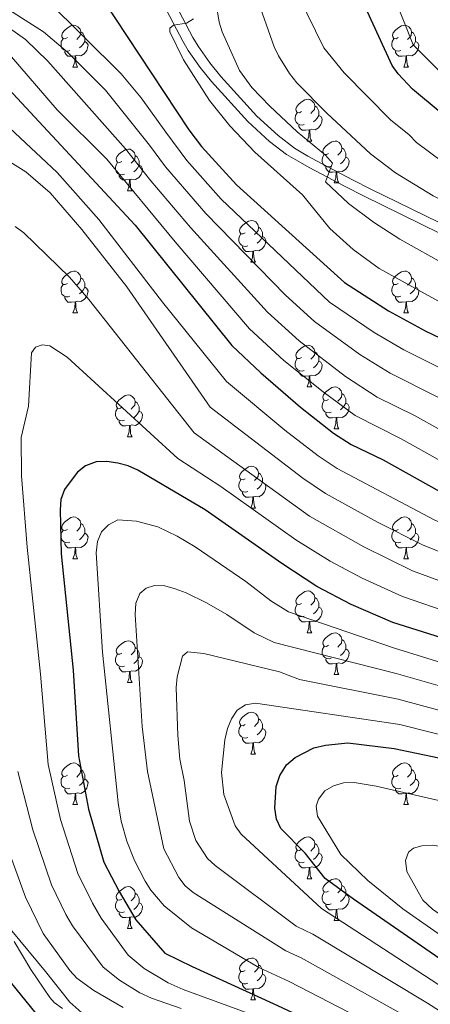
# Model space of a CAD drawing. Units: metres. Extents: x 619508 to 624015, y 4768412 to 4771461.
# Drawn here: x 621280 to 621378, y 4769921 to 4770157 of the extents above; entities that cross this region are included whole.
import ezdxf

# ---------------------------------------------------------------- set-up
doc = ezdxf.new("R2010")
doc.units = ezdxf.units.M
doc.header["$MEASUREMENT"] = 0
doc.linetypes.add('DGN Style 3', pattern=[1147.6976, 819.784, -327.9136])
for name, color, linetype, lineweight in [('Nivel 21', 7, 'Continuous', 0), ('Nivel 36', 7, 'Continuous', 0), ('Nivel 4', 7, 'Continuous', 0), ('Nivel 5', 7, 'Continuous', 0), ('Nivel 61', 7, 'Continuous', 0), ('Nivel 63', 7, 'Continuous', 0)]:
    doc.layers.add(name, color=color, linetype=linetype, lineweight=lineweight)

msp = doc.modelspace()

# ---------------------------------------------------------------- linework, layer by layer
at = {"layer": 'Nivel 21', "color": 250, "linetype": 'DGN Style 3', "lineweight": 0}
for points in [[(621300.78, 4769913.56, 878.82), (621291.81, 4769921.44, 881.39), (621285.98, 4769928.87, 881.76), (621277.92, 4769938.58, 880.39), (621272.43, 4769949.75, 879.86), (621264.92, 4769964.22, 878.45), (621255.77, 4769983.64, 874.94), (621252.29, 4769993.3, 872.27), (621248.45, 4770015.1, 872.31), (621244.07, 4770042.45, 872.5), (621240.95, 4770062.42, 871.59), (621238.39, 4770080.19, 870.95), (621236.74, 4770096.13, 869.36), (621238.39, 4770113.53, 869.64), (621239.49, 4770127.82, 869.6), (621241.32, 4770140.65, 868.66), (621245.52, 4770153.76, 868.07), (621247.54, 4770169.88, 862.26)], [(621316.35, 4770162.45, 843.07), (621321.34, 4770152.91, 843.07), (621322.56, 4770150.81, 842.79), (621325.39, 4770146.86, 841.65), (621328.01, 4770143.54, 841.5), (621336.68, 4770134.04, 841.5), (621341.74, 4770129.39, 841.5), (621345.64, 4770126.35, 841.5), (621348.89, 4770124.48, 841.31), (621350.99, 4770123.33, 840.81), (621359.56, 4770118.79, 837.68), (621363.94, 4770116.56, 836.8), (621400.68, 4770098.53, 836.78), (621425.64, 4770087.09, 836.78), (621432.38, 4770084.28, 836.78), (621439.45, 4770081.98, 836.78), (621457.82, 4770077.87, 836.78), (621484.48, 4770074.25, 836.78), (621514.09, 4770071.07, 836.78), (621527.92, 4770068.56, 836.78), (621535.33, 4770066.49, 836.78)]]:
    msp.add_polyline3d(points, dxfattribs=at)
at = {"layer": 'Nivel 21', "color": 250, "linetype": 'Continuous', "lineweight": 0}
msp.add_polyline3d([(621313.44, 4770162.4, 843.07), (621318.87, 4770152.01, 843.07), (621320.15, 4770149.81, 842.79), (621323.05, 4770145.75, 841.65), (621325.74, 4770142.35, 841.5), (621334.5, 4770132.75, 841.5), (621339.67, 4770128, 841.5), (621343.73, 4770124.84, 841.5), (621347.09, 4770122.9, 841.31), (621349.22, 4770121.74, 840.81), (621357.81, 4770117.18, 837.68), (621362.22, 4770114.94, 836.8), (621398.99, 4770096.89, 836.78), (621424, 4770085.43, 836.78), (621430.83, 4770082.59, 836.78), (621438.05, 4770080.23, 836.78), (621456.57, 4770076.09, 836.78), (621483.33, 4770072.45, 836.78), (621512.9, 4770069.28, 836.78), (621526.59, 4770066.8, 836.78), (621533.84, 4770064.77, 836.78), (621542.94, 4770061.25, 836.78)], dxfattribs=at)
at = {"layer": 'Nivel 36', "color": 92, "linetype": 'Continuous', "lineweight": 0}
for p, q in [((621292.54, 4770145.84), (621293.66, 4770145.84)), ((621371.87, 4770145.84), (621372.99, 4770145.84)), ((621348.68, 4770128.08), (621349.8, 4770128.08)), ((621355.15, 4770118.04), (621356.28, 4770118.04)), ((621305.6, 4770116.14), (621306.72, 4770116.14)), ((621335.18, 4770098.99), (621336.3, 4770098.99)), ((621292.54, 4770086.85), (621293.66, 4770086.85)), ((621371.87, 4770086.85), (621372.99, 4770086.85)), ((621348.68, 4770069.08), (621349.8, 4770069.08)), ((621355.15, 4770059.05), (621356.28, 4770059.05)), ((621305.6, 4770057.14), (621306.72, 4770057.14)), ((621335.18, 4770040), (621336.3, 4770040)), ((621292.54, 4770027.86), (621293.66, 4770027.86)), ((621371.87, 4770027.86), (621372.99, 4770027.86)), ((621348.68, 4770010.09), (621349.8, 4770010.09)), ((621355.15, 4770000.06), (621356.28, 4770000.06)), ((621305.6, 4769998.15), (621306.72, 4769998.15)), ((621335.17, 4769981.01), (621336.3, 4769981.01)), ((621292.54, 4769968.87), (621293.66, 4769968.87)), ((621371.86, 4769968.87), (621372.99, 4769968.87)), ((621348.68, 4769951.1), (621349.8, 4769951.1)), ((621355.15, 4769941.06), (621356.28, 4769941.06)), ((621305.6, 4769939.16), (621306.72, 4769939.16)), ((621335.17, 4769922.02), (621336.3, 4769922.02))]:
    msp.add_line(p, q, dxfattribs=at)
at = {"layer": 'Nivel 36', "color": 92, "linetype": 'Continuous', "lineweight": 0, "flags": 128}
for points in [[(621291.24, 4770152.9), (621290.71, 4770152.64), (621290.18, 4770152.7), (621289.92, 4770153.06), (621289.86, 4770153.49), (621290.02, 4770154.01), (621290.5, 4770154.6), (621291.14, 4770155.14), (621292.04, 4770155.72), (621292.78, 4770155.88), (621293.2, 4770155.82), (621293.74, 4770155.51), (621294.26, 4770154.92), (621294.42, 4770154.28), (621294.32, 4770153.44), (621293.89, 4770152.9), (621293.47, 4770152.48)], [(621370.57, 4770152.9), (621370.04, 4770152.64), (621369.51, 4770152.7), (621369.24, 4770153.06), (621369.19, 4770153.49), (621369.35, 4770154.01), (621369.83, 4770154.6), (621370.46, 4770155.14), (621371.36, 4770155.72), (621372.11, 4770155.88), (621372.53, 4770155.82), (621373.06, 4770155.51), (621373.59, 4770154.92), (621373.75, 4770154.28), (621373.64, 4770153.43), (621373.22, 4770152.9), (621372.8, 4770152.48)], [(621291.82, 4770149.82), (621291.4, 4770149.66), (621290.82, 4770149.72), (621290.34, 4770149.94), (621289.92, 4770150.36), (621289.7, 4770150.94), (621289.7, 4770151.36), (621289.76, 4770151.95), (621290.18, 4770152.64)], [(621294.42, 4770154.28), (621294.9, 4770153.97), (621295.22, 4770153.33), (621295.38, 4770153.01), (621295.38, 4770152.43), (621295.38, 4770152), (621295, 4770151.32), (621294.58, 4770150.84), (621294.1, 4770150.42)], [(621371.15, 4770149.82), (621370.73, 4770149.66), (621370.14, 4770149.72), (621369.67, 4770149.94), (621369.24, 4770150.36), (621369.03, 4770150.94), (621369.03, 4770151.36), (621369.08, 4770151.95), (621369.51, 4770152.64)], [(621373.75, 4770154.28), (621374.23, 4770153.97), (621374.54, 4770153.33), (621374.7, 4770153.01), (621374.7, 4770152.43), (621374.7, 4770152), (621374.33, 4770151.31), (621373.91, 4770150.83), (621373.43, 4770150.41)], [(621295.38, 4770152), (621295.83, 4770151.76), (621296.18, 4770151.14), (621296.06, 4770150.42), (621295.86, 4770149.78), (621295.27, 4770149.04), (621294.48, 4770148.56), (621293.62, 4770148.66), (621293.2, 4770148.53)], [(621374.7, 4770152), (621375.16, 4770151.75), (621375.5, 4770151.14), (621375.39, 4770150.41), (621375.18, 4770149.77), (621374.6, 4770149.03), (621373.8, 4770148.55), (621372.95, 4770148.66), (621372.52, 4770148.53)], [(621293.08, 4770148.53), (621292.2, 4770148.44), (621291.35, 4770148.44), (621290.92, 4770148.88), (621290.6, 4770149.35), (621290.6, 4770149.66)], [(621292.54, 4770145.84), (621292.98, 4770147), (621293.08, 4770148.53), (621293.2, 4770148.53), (621293.23, 4770147.94), (621293.26, 4770147.26), (621293.34, 4770146.64), (621293.45, 4770146.24), (621293.66, 4770145.84)], [(621372.41, 4770148.53), (621371.52, 4770148.44), (621370.68, 4770148.44), (621370.25, 4770148.88), (621369.93, 4770149.35), (621369.93, 4770149.66)], [(621371.87, 4770145.84), (621372.3, 4770147), (621372.41, 4770148.53), (621372.52, 4770148.53), (621372.56, 4770147.94), (621372.59, 4770147.26), (621372.66, 4770146.64), (621372.78, 4770146.24), (621372.99, 4770145.84)], [(621347.38, 4770135.14), (621346.85, 4770134.87), (621346.32, 4770134.93), (621346.05, 4770135.3), (621346, 4770135.72), (621346.16, 4770136.24), (621346.64, 4770136.84), (621347.27, 4770137.37), (621348.17, 4770137.95), (621348.92, 4770138.11), (621349.34, 4770138.06), (621349.87, 4770137.74), (621350.4, 4770137.16), (621350.56, 4770136.52), (621350.45, 4770135.67), (621350.03, 4770135.14), (621349.61, 4770134.71)], [(621350.56, 4770136.52), (621351.04, 4770136.2), (621351.35, 4770135.56), (621351.51, 4770135.24), (621351.51, 4770134.66), (621351.51, 4770134.24), (621351.14, 4770133.55), (621350.72, 4770133.07), (621350.24, 4770132.65)], [(621347.96, 4770132.06), (621347.54, 4770131.9), (621346.95, 4770131.96), (621346.48, 4770132.17), (621346.05, 4770132.59), (621345.84, 4770133.18), (621345.84, 4770133.6), (621345.89, 4770134.18), (621346.32, 4770134.87)], [(621351.51, 4770134.24), (621351.97, 4770133.99), (621352.31, 4770133.37), (621352.2, 4770132.65), (621351.99, 4770132.01), (621351.41, 4770131.27), (621350.61, 4770130.79), (621349.76, 4770130.89), (621349.33, 4770130.76)], [(621349.22, 4770130.76), (621348.33, 4770130.68), (621347.49, 4770130.68), (621347.06, 4770131.11), (621346.74, 4770131.58), (621346.74, 4770131.9)], [(621348.68, 4770128.08), (621349.11, 4770129.24), (621349.22, 4770130.76), (621349.33, 4770130.76), (621349.37, 4770130.18), (621349.4, 4770129.49), (621349.47, 4770128.88), (621349.59, 4770128.48), (621349.8, 4770128.08)], [(621353.85, 4770125.1), (621353.32, 4770124.84), (621352.79, 4770124.89), (621352.53, 4770125.26), (621352.47, 4770125.69), (621352.63, 4770126.21), (621353.11, 4770126.8), (621353.75, 4770127.33), (621354.65, 4770127.92), (621355.39, 4770128.08), (621355.82, 4770128.02), (621356.35, 4770127.71), (621356.88, 4770127.12), (621357.04, 4770126.48), (621356.93, 4770125.63), (621356.5, 4770125.1), (621356.08, 4770124.68)], [(621357.04, 4770126.48), (621357.51, 4770126.17), (621357.83, 4770125.53), (621357.99, 4770125.21), (621357.99, 4770124.63), (621357.99, 4770124.2), (621357.62, 4770123.51), (621357.2, 4770123.03), (621356.72, 4770122.61)], [(621304.3, 4770123.2), (621303.77, 4770122.93), (621303.24, 4770122.99), (621302.97, 4770123.36), (621302.92, 4770123.78), (621303.08, 4770124.3), (621303.56, 4770124.9), (621304.19, 4770125.43), (621305.09, 4770126.01), (621305.84, 4770126.17), (621306.26, 4770126.12), (621306.79, 4770125.8), (621307.32, 4770125.22), (621307.48, 4770124.58), (621307.37, 4770123.73), (621306.95, 4770123.2), (621306.53, 4770122.77)], [(621307.48, 4770124.58), (621307.96, 4770124.26), (621308.27, 4770123.62), (621308.43, 4770123.3), (621308.43, 4770122.72), (621308.43, 4770122.3), (621308.06, 4770121.61), (621307.64, 4770121.13), (621307.16, 4770120.71)], [(621354.44, 4770122.02), (621354.01, 4770121.86), (621353.43, 4770121.92), (621352.95, 4770122.13), (621352.53, 4770122.56), (621352.31, 4770123.14), (621352.31, 4770123.56), (621352.37, 4770124.15), (621352.79, 4770124.84)], [(621357.99, 4770124.2), (621358.44, 4770123.95), (621358.79, 4770123.34), (621358.68, 4770122.61), (621358.47, 4770121.97), (621357.88, 4770121.23), (621357.09, 4770120.75), (621356.24, 4770120.86), (621355.81, 4770120.73)], [(621304.88, 4770120.12), (621304.46, 4770119.96), (621303.87, 4770120.02), (621303.4, 4770120.23), (621302.97, 4770120.65), (621302.76, 4770121.24), (621302.76, 4770121.66), (621302.81, 4770122.24), (621303.24, 4770122.93)], [(621308.43, 4770122.3), (621308.89, 4770122.05), (621309.23, 4770121.43), (621309.12, 4770120.71), (621308.91, 4770120.07), (621308.33, 4770119.33), (621307.53, 4770118.85), (621306.68, 4770118.95), (621306.25, 4770118.82)], [(621355.7, 4770120.73), (621354.81, 4770120.64), (621353.96, 4770120.64), (621353.54, 4770121.07), (621353.22, 4770121.55), (621353.22, 4770121.86)], [(621306.14, 4770118.82), (621305.25, 4770118.74), (621304.41, 4770118.74), (621303.98, 4770119.17), (621303.66, 4770119.64), (621303.66, 4770119.96)], [(621355.15, 4770118.04), (621355.59, 4770119.2), (621355.7, 4770120.73), (621355.81, 4770120.73), (621355.84, 4770120.14), (621355.88, 4770119.46), (621355.95, 4770118.84), (621356.06, 4770118.44), (621356.28, 4770118.04)], [(621305.6, 4770116.14), (621306.03, 4770117.3), (621306.14, 4770118.82), (621306.25, 4770118.82), (621306.29, 4770118.24), (621306.32, 4770117.55), (621306.39, 4770116.94), (621306.51, 4770116.54), (621306.72, 4770116.14)], [(621333.88, 4770106.05), (621333.35, 4770105.79), (621332.82, 4770105.84), (621332.55, 4770106.21), (621332.5, 4770106.64), (621332.66, 4770107.16), (621333.14, 4770107.75), (621333.77, 4770108.28), (621334.67, 4770108.87), (621335.42, 4770109.03), (621335.84, 4770108.97), (621336.37, 4770108.66), (621336.9, 4770108.07), (621337.06, 4770107.43), (621336.95, 4770106.58), (621336.53, 4770106.05), (621336.11, 4770105.63)], [(621337.06, 4770107.43), (621337.54, 4770107.12), (621337.85, 4770106.48), (621338.01, 4770106.16), (621338.01, 4770105.58), (621338.01, 4770105.15), (621337.64, 4770104.46), (621337.22, 4770103.98), (621336.74, 4770103.56)], [(621334.46, 4770102.97), (621334.04, 4770102.81), (621333.45, 4770102.87), (621332.98, 4770103.08), (621332.55, 4770103.51), (621332.34, 4770104.09), (621332.34, 4770104.51), (621332.39, 4770105.1), (621332.82, 4770105.79)], [(621338.01, 4770105.15), (621338.47, 4770104.9), (621338.81, 4770104.29), (621338.7, 4770103.56), (621338.49, 4770102.92), (621337.91, 4770102.18), (621337.11, 4770101.7), (621336.26, 4770101.81), (621335.83, 4770101.68)], [(621335.72, 4770101.68), (621334.83, 4770101.59), (621333.99, 4770101.59), (621333.56, 4770102.02), (621333.24, 4770102.5), (621333.24, 4770102.81)], [(621335.18, 4770098.99), (621335.61, 4770100.15), (621335.72, 4770101.68), (621335.83, 4770101.68), (621335.87, 4770101.09), (621335.9, 4770100.41), (621335.97, 4770099.79), (621336.09, 4770099.39), (621336.3, 4770098.99)], [(621291.24, 4770093.91), (621290.71, 4770093.65), (621290.18, 4770093.7), (621289.92, 4770094.07), (621289.86, 4770094.5), (621290.02, 4770095.02), (621290.5, 4770095.61), (621291.14, 4770096.14), (621292.04, 4770096.73), (621292.78, 4770096.89), (621293.2, 4770096.83), (621293.74, 4770096.52), (621294.26, 4770095.93), (621294.42, 4770095.29), (621294.32, 4770094.44), (621293.89, 4770093.91), (621293.47, 4770093.49)], [(621370.57, 4770093.91), (621370.04, 4770093.65), (621369.51, 4770093.7), (621369.24, 4770094.07), (621369.19, 4770094.5), (621369.35, 4770095.02), (621369.83, 4770095.61), (621370.46, 4770096.14), (621371.36, 4770096.73), (621372.11, 4770096.89), (621372.53, 4770096.83), (621373.06, 4770096.52), (621373.59, 4770095.93), (621373.75, 4770095.29), (621373.64, 4770094.44), (621373.22, 4770093.91), (621372.8, 4770093.49)], [(621291.82, 4770090.83), (621291.4, 4770090.67), (621290.81, 4770090.73), (621290.34, 4770090.94), (621289.91, 4770091.37), (621289.7, 4770091.95), (621289.7, 4770092.37), (621289.75, 4770092.96), (621290.18, 4770093.65)], [(621294.42, 4770095.29), (621294.9, 4770094.98), (621295.22, 4770094.34), (621295.38, 4770094.02), (621295.38, 4770093.44), (621295.38, 4770093.01), (621295, 4770092.32), (621294.58, 4770091.84), (621294.1, 4770091.42)], [(621371.15, 4770090.83), (621370.73, 4770090.67), (621370.14, 4770090.73), (621369.67, 4770090.94), (621369.24, 4770091.37), (621369.03, 4770091.95), (621369.03, 4770092.37), (621369.08, 4770092.96), (621369.51, 4770093.65)], [(621373.75, 4770095.29), (621374.23, 4770094.98), (621374.54, 4770094.34), (621374.7, 4770094.02), (621374.7, 4770093.44), (621374.7, 4770093.01), (621374.33, 4770092.32), (621373.91, 4770091.84), (621373.43, 4770091.42)], [(621295.38, 4770093.01), (621295.83, 4770092.76), (621296.18, 4770092.15), (621296.06, 4770091.42), (621295.85, 4770090.78), (621295.27, 4770090.04), (621294.47, 4770089.56), (621293.62, 4770089.67), (621293.19, 4770089.54)], [(621374.7, 4770093.01), (621375.16, 4770092.76), (621375.5, 4770092.15), (621375.39, 4770091.42), (621375.18, 4770090.78), (621374.6, 4770090.04), (621373.8, 4770089.56), (621372.95, 4770089.67), (621372.52, 4770089.54)], [(621293.08, 4770089.54), (621292.19, 4770089.45), (621291.35, 4770089.45), (621290.92, 4770089.88), (621290.6, 4770090.36), (621290.6, 4770090.67)], [(621292.54, 4770086.85), (621292.97, 4770088.01), (621293.08, 4770089.54), (621293.19, 4770089.54), (621293.23, 4770088.95), (621293.26, 4770088.27), (621293.33, 4770087.65), (621293.45, 4770087.25), (621293.66, 4770086.85)], [(621372.41, 4770089.54), (621371.52, 4770089.45), (621370.68, 4770089.45), (621370.25, 4770089.88), (621369.93, 4770090.36), (621369.93, 4770090.67)], [(621371.87, 4770086.85), (621372.3, 4770088.01), (621372.41, 4770089.54), (621372.52, 4770089.54), (621372.56, 4770088.95), (621372.59, 4770088.27), (621372.66, 4770087.65), (621372.78, 4770087.25), (621372.99, 4770086.85)], [(621347.38, 4770076.14), (621346.85, 4770075.88), (621346.32, 4770075.93), (621346.05, 4770076.3), (621346, 4770076.73), (621346.16, 4770077.25), (621346.64, 4770077.84), (621347.27, 4770078.37), (621348.17, 4770078.96), (621348.92, 4770079.12), (621349.34, 4770079.06), (621349.87, 4770078.75), (621350.4, 4770078.16), (621350.56, 4770077.52), (621350.45, 4770076.67), (621350.03, 4770076.14), (621349.61, 4770075.72)], [(621350.56, 4770077.52), (621351.04, 4770077.21), (621351.35, 4770076.57), (621351.51, 4770076.25), (621351.51, 4770075.67), (621351.51, 4770075.24), (621351.14, 4770074.55), (621350.72, 4770074.07), (621350.24, 4770073.65)], [(621347.96, 4770073.06), (621347.54, 4770072.9), (621346.95, 4770072.96), (621346.48, 4770073.17), (621346.05, 4770073.6), (621345.84, 4770074.18), (621345.84, 4770074.6), (621345.89, 4770075.19), (621346.32, 4770075.88)], [(621351.51, 4770075.24), (621351.97, 4770074.99), (621352.31, 4770074.38), (621352.2, 4770073.65), (621351.99, 4770073.01), (621351.41, 4770072.27), (621350.61, 4770071.79), (621349.76, 4770071.9), (621349.33, 4770071.77)], [(621349.22, 4770071.77), (621348.33, 4770071.68), (621347.49, 4770071.68), (621347.06, 4770072.11), (621346.74, 4770072.59), (621346.74, 4770072.9)], [(621348.68, 4770069.08), (621349.11, 4770070.24), (621349.22, 4770071.77), (621349.33, 4770071.77), (621349.37, 4770071.18), (621349.4, 4770070.5), (621349.47, 4770069.88), (621349.59, 4770069.48), (621349.8, 4770069.08)], [(621353.85, 4770066.11), (621353.32, 4770065.84), (621352.79, 4770065.9), (621352.53, 4770066.27), (621352.47, 4770066.69), (621352.63, 4770067.21), (621353.11, 4770067.81), (621353.75, 4770068.34), (621354.65, 4770068.92), (621355.39, 4770069.08), (621355.82, 4770069.03), (621356.35, 4770068.71), (621356.88, 4770068.13), (621357.04, 4770067.49), (621356.93, 4770066.64), (621356.5, 4770066.11), (621356.08, 4770065.68)], [(621357.04, 4770067.49), (621357.51, 4770067.17), (621357.83, 4770066.53), (621357.99, 4770066.21), (621357.99, 4770065.63), (621357.99, 4770065.21), (621357.62, 4770064.52), (621357.2, 4770064.04), (621356.72, 4770063.62)], [(621304.3, 4770064.2), (621303.77, 4770063.94), (621303.24, 4770063.99), (621302.97, 4770064.36), (621302.92, 4770064.79), (621303.08, 4770065.31), (621303.56, 4770065.9), (621304.19, 4770066.43), (621305.09, 4770067.02), (621305.84, 4770067.18), (621306.26, 4770067.12), (621306.79, 4770066.81), (621307.32, 4770066.22), (621307.48, 4770065.58), (621307.37, 4770064.73), (621306.95, 4770064.2), (621306.53, 4770063.78)], [(621307.48, 4770065.58), (621307.96, 4770065.27), (621308.27, 4770064.63), (621308.43, 4770064.31), (621308.43, 4770063.73), (621308.43, 4770063.3), (621308.06, 4770062.61), (621307.64, 4770062.13), (621307.16, 4770061.71)], [(621354.44, 4770063.03), (621354.01, 4770062.87), (621353.43, 4770062.93), (621352.95, 4770063.14), (621352.53, 4770063.56), (621352.31, 4770064.15), (621352.31, 4770064.57), (621352.37, 4770065.15), (621352.79, 4770065.84)], [(621357.99, 4770065.21), (621358.44, 4770064.96), (621358.79, 4770064.34), (621358.68, 4770063.62), (621358.47, 4770062.98), (621357.88, 4770062.24), (621357.09, 4770061.76), (621356.24, 4770061.86), (621355.81, 4770061.73)], [(621304.88, 4770061.12), (621304.46, 4770060.96), (621303.87, 4770061.02), (621303.4, 4770061.23), (621302.97, 4770061.66), (621302.76, 4770062.24), (621302.76, 4770062.66), (621302.81, 4770063.25), (621303.24, 4770063.94)], [(621308.43, 4770063.3), (621308.89, 4770063.05), (621309.23, 4770062.44), (621309.12, 4770061.71), (621308.91, 4770061.07), (621308.33, 4770060.33), (621307.53, 4770059.85), (621306.68, 4770059.96), (621306.25, 4770059.83)], [(621355.7, 4770061.73), (621354.81, 4770061.65), (621353.96, 4770061.65), (621353.54, 4770062.08), (621353.22, 4770062.55), (621353.22, 4770062.87)], [(621306.14, 4770059.83), (621305.25, 4770059.74), (621304.41, 4770059.74), (621303.98, 4770060.17), (621303.66, 4770060.65), (621303.66, 4770060.96)], [(621355.15, 4770059.05), (621355.59, 4770060.21), (621355.7, 4770061.73), (621355.81, 4770061.73), (621355.84, 4770061.15), (621355.88, 4770060.46), (621355.95, 4770059.85), (621356.06, 4770059.45), (621356.28, 4770059.05)], [(621305.6, 4770057.14), (621306.03, 4770058.3), (621306.14, 4770059.83), (621306.25, 4770059.83), (621306.29, 4770059.24), (621306.32, 4770058.56), (621306.39, 4770057.94), (621306.51, 4770057.54), (621306.72, 4770057.14)], [(621333.88, 4770047.06), (621333.34, 4770046.8), (621332.82, 4770046.85), (621332.55, 4770047.22), (621332.5, 4770047.65), (621332.66, 4770048.17), (621333.14, 4770048.76), (621333.77, 4770049.29), (621334.67, 4770049.88), (621335.42, 4770050.04), (621335.84, 4770049.98), (621336.37, 4770049.67), (621336.9, 4770049.08), (621337.06, 4770048.44), (621336.95, 4770047.59), (621336.52, 4770047.06), (621336.1, 4770046.64)], [(621337.06, 4770048.44), (621337.54, 4770048.13), (621337.85, 4770047.49), (621338.01, 4770047.17), (621338.01, 4770046.59), (621338.01, 4770046.16), (621337.64, 4770045.47), (621337.22, 4770044.99), (621336.74, 4770044.57)], [(621334.46, 4770043.98), (621334.04, 4770043.82), (621333.45, 4770043.88), (621332.98, 4770044.09), (621332.55, 4770044.52), (621332.34, 4770045.1), (621332.34, 4770045.52), (621332.39, 4770046.11), (621332.82, 4770046.8)], [(621338.01, 4770046.16), (621338.46, 4770045.91), (621338.81, 4770045.3), (621338.7, 4770044.57), (621338.49, 4770043.93), (621337.9, 4770043.19), (621337.11, 4770042.71), (621336.26, 4770042.82), (621335.83, 4770042.69)], [(621335.72, 4770042.69), (621334.83, 4770042.6), (621333.98, 4770042.6), (621333.56, 4770043.03), (621333.24, 4770043.51), (621333.24, 4770043.82)], [(621335.18, 4770040), (621335.61, 4770041.16), (621335.72, 4770042.69), (621335.83, 4770042.69), (621335.86, 4770042.1), (621335.9, 4770041.42), (621335.97, 4770040.8), (621336.08, 4770040.4), (621336.3, 4770040)], [(621291.24, 4770034.92), (621290.71, 4770034.66), (621290.18, 4770034.71), (621289.91, 4770035.08), (621289.86, 4770035.51), (621290.02, 4770036.03), (621290.5, 4770036.62), (621291.13, 4770037.15), (621292.03, 4770037.74), (621292.78, 4770037.9), (621293.2, 4770037.84), (621293.73, 4770037.53), (621294.26, 4770036.94), (621294.42, 4770036.3), (621294.31, 4770035.45), (621293.89, 4770034.92), (621293.47, 4770034.5)], [(621370.57, 4770034.92), (621370.04, 4770034.66), (621369.51, 4770034.71), (621369.24, 4770035.08), (621369.19, 4770035.5), (621369.35, 4770036.02), (621369.83, 4770036.62), (621370.46, 4770037.15), (621371.36, 4770037.74), (621372.11, 4770037.9), (621372.53, 4770037.84), (621373.06, 4770037.52), (621373.59, 4770036.94), (621373.75, 4770036.3), (621373.64, 4770035.45), (621373.22, 4770034.92), (621372.8, 4770034.5)], [(621291.82, 4770031.84), (621291.4, 4770031.68), (621290.81, 4770031.74), (621290.34, 4770031.95), (621289.91, 4770032.38), (621289.7, 4770032.96), (621289.7, 4770033.38), (621289.75, 4770033.97), (621290.18, 4770034.66)], [(621294.42, 4770036.3), (621294.9, 4770035.99), (621295.21, 4770035.35), (621295.37, 4770035.03), (621295.37, 4770034.45), (621295.37, 4770034.02), (621295, 4770033.33), (621294.58, 4770032.85), (621294.1, 4770032.43)], [(621371.15, 4770031.84), (621370.73, 4770031.68), (621370.14, 4770031.74), (621369.67, 4770031.95), (621369.24, 4770032.38), (621369.03, 4770032.96), (621369.03, 4770033.38), (621369.08, 4770033.96), (621369.51, 4770034.66)], [(621373.75, 4770036.3), (621374.23, 4770035.98), (621374.54, 4770035.34), (621374.7, 4770035.02), (621374.7, 4770034.44), (621374.7, 4770034.02), (621374.33, 4770033.33), (621373.91, 4770032.85), (621373.43, 4770032.43)], [(621295.37, 4770034.02), (621295.83, 4770033.77), (621296.17, 4770033.16), (621296.06, 4770032.43), (621295.85, 4770031.79), (621295.27, 4770031.05), (621294.47, 4770030.57), (621293.62, 4770030.68), (621293.19, 4770030.55)], [(621374.7, 4770034.02), (621375.16, 4770033.77), (621375.5, 4770033.16), (621375.39, 4770032.43), (621375.18, 4770031.79), (621374.6, 4770031.05), (621373.8, 4770030.57), (621372.95, 4770030.68), (621372.52, 4770030.54)], [(621293.08, 4770030.55), (621292.19, 4770030.46), (621291.35, 4770030.46), (621290.92, 4770030.89), (621290.6, 4770031.37), (621290.6, 4770031.68)], [(621292.54, 4770027.86), (621292.97, 4770029.02), (621293.08, 4770030.55), (621293.19, 4770030.55), (621293.23, 4770029.96), (621293.26, 4770029.28), (621293.33, 4770028.66), (621293.45, 4770028.26), (621293.66, 4770027.86)], [(621372.41, 4770030.54), (621371.52, 4770030.46), (621370.68, 4770030.46), (621370.25, 4770030.89), (621369.93, 4770031.36), (621369.93, 4770031.68)], [(621371.87, 4770027.86), (621372.3, 4770029.02), (621372.41, 4770030.54), (621372.52, 4770030.54), (621372.56, 4770029.96), (621372.59, 4770029.28), (621372.66, 4770028.66), (621372.78, 4770028.26), (621372.99, 4770027.86)], [(621347.38, 4770017.15), (621346.85, 4770016.89), (621346.32, 4770016.94), (621346.05, 4770017.31), (621346, 4770017.74), (621346.16, 4770018.26), (621346.64, 4770018.85), (621347.27, 4770019.38), (621348.17, 4770019.97), (621348.92, 4770020.13), (621349.34, 4770020.07), (621349.87, 4770019.76), (621350.4, 4770019.17), (621350.56, 4770018.53), (621350.45, 4770017.68), (621350.03, 4770017.15), (621349.61, 4770016.73)], [(621350.56, 4770018.53), (621351.04, 4770018.22), (621351.35, 4770017.58), (621351.51, 4770017.26), (621351.51, 4770016.68), (621351.51, 4770016.25), (621351.14, 4770015.56), (621350.72, 4770015.08), (621350.24, 4770014.66)], [(621347.96, 4770014.07), (621347.54, 4770013.91), (621346.95, 4770013.97), (621346.48, 4770014.18), (621346.05, 4770014.61), (621345.84, 4770015.19), (621345.84, 4770015.61), (621345.89, 4770016.2), (621346.32, 4770016.89)], [(621351.51, 4770016.25), (621351.97, 4770016), (621352.31, 4770015.39), (621352.2, 4770014.66), (621351.99, 4770014.02), (621351.41, 4770013.28), (621350.61, 4770012.8), (621349.76, 4770012.91), (621349.33, 4770012.78)], [(621349.22, 4770012.78), (621348.33, 4770012.69), (621347.49, 4770012.69), (621347.06, 4770013.12), (621346.74, 4770013.6), (621346.74, 4770013.91)], [(621348.68, 4770010.09), (621349.11, 4770011.25), (621349.22, 4770012.78), (621349.33, 4770012.78), (621349.37, 4770012.19), (621349.4, 4770011.51), (621349.47, 4770010.89), (621349.59, 4770010.49), (621349.8, 4770010.09)], [(621304.3, 4770005.21), (621303.77, 4770004.95), (621303.24, 4770005), (621302.97, 4770005.37), (621302.92, 4770005.8), (621303.08, 4770006.32), (621303.56, 4770006.91), (621304.19, 4770007.44), (621305.09, 4770008.03), (621305.84, 4770008.19), (621306.26, 4770008.13), (621306.79, 4770007.82), (621307.32, 4770007.23), (621307.48, 4770006.59), (621307.37, 4770005.74), (621306.95, 4770005.21), (621306.53, 4770004.79)], [(621353.85, 4770007.12), (621353.32, 4770006.85), (621352.79, 4770006.91), (621352.53, 4770007.28), (621352.47, 4770007.7), (621352.63, 4770008.22), (621353.11, 4770008.82), (621353.75, 4770009.35), (621354.65, 4770009.93), (621355.39, 4770010.09), (621355.82, 4770010.04), (621356.35, 4770009.72), (621356.88, 4770009.14), (621357.04, 4770008.5), (621356.93, 4770007.65), (621356.5, 4770007.12), (621356.08, 4770006.69)], [(621357.04, 4770008.5), (621357.51, 4770008.18), (621357.83, 4770007.54), (621357.99, 4770007.22), (621357.99, 4770006.64), (621357.99, 4770006.22), (621357.62, 4770005.53), (621357.2, 4770005.05), (621356.72, 4770004.63)], [(621307.48, 4770006.59), (621307.96, 4770006.28), (621308.27, 4770005.64), (621308.43, 4770005.32), (621308.43, 4770004.74), (621308.43, 4770004.31), (621308.06, 4770003.62), (621307.64, 4770003.14), (621307.16, 4770002.72)], [(621354.44, 4770004.04), (621354.01, 4770003.88), (621353.43, 4770003.94), (621352.95, 4770004.15), (621352.53, 4770004.57), (621352.31, 4770005.16), (621352.31, 4770005.58), (621352.37, 4770006.16), (621352.79, 4770006.85)], [(621357.99, 4770006.22), (621358.44, 4770005.97), (621358.79, 4770005.35), (621358.68, 4770004.63), (621358.47, 4770003.99), (621357.88, 4770003.25), (621357.09, 4770002.77), (621356.24, 4770002.87), (621355.81, 4770002.74)], [(621304.88, 4770002.13), (621304.46, 4770001.97), (621303.87, 4770002.03), (621303.4, 4770002.24), (621302.97, 4770002.67), (621302.76, 4770003.25), (621302.76, 4770003.67), (621302.81, 4770004.26), (621303.24, 4770004.95)], [(621308.43, 4770004.31), (621308.89, 4770004.06), (621309.23, 4770003.45), (621309.12, 4770002.72), (621308.91, 4770002.08), (621308.33, 4770001.34), (621307.53, 4770000.86), (621306.68, 4770000.97), (621306.25, 4770000.84)], [(621355.7, 4770002.74), (621354.81, 4770002.66), (621353.96, 4770002.66), (621353.54, 4770003.09), (621353.22, 4770003.56), (621353.22, 4770003.88)], [(621306.14, 4770000.84), (621305.25, 4770000.75), (621304.41, 4770000.75), (621303.98, 4770001.18), (621303.66, 4770001.66), (621303.66, 4770001.97)], [(621355.15, 4770000.06), (621355.59, 4770001.22), (621355.7, 4770002.74), (621355.81, 4770002.74), (621355.84, 4770002.16), (621355.88, 4770001.47), (621355.95, 4770000.86), (621356.06, 4770000.46), (621356.28, 4770000.06)], [(621305.6, 4769998.15), (621306.03, 4769999.31), (621306.14, 4770000.84), (621306.25, 4770000.84), (621306.29, 4770000.25), (621306.32, 4769999.57), (621306.39, 4769998.95), (621306.51, 4769998.55), (621306.72, 4769998.15)], [(621333.87, 4769988.07), (621333.34, 4769987.8), (621332.81, 4769987.86), (621332.55, 4769988.23), (621332.49, 4769988.65), (621332.65, 4769989.17), (621333.13, 4769989.77), (621333.77, 4769990.3), (621334.67, 4769990.88), (621335.41, 4769991.04), (621335.84, 4769990.99), (621336.37, 4769990.67), (621336.9, 4769990.09), (621337.06, 4769989.45), (621336.95, 4769988.6), (621336.52, 4769988.07), (621336.1, 4769987.64)], [(621337.06, 4769989.45), (621337.53, 4769989.13), (621337.85, 4769988.49), (621338.01, 4769988.17), (621338.01, 4769987.59), (621338.01, 4769987.17), (621337.64, 4769986.48), (621337.22, 4769986), (621336.74, 4769985.58)], [(621334.46, 4769984.99), (621334.03, 4769984.83), (621333.45, 4769984.89), (621332.97, 4769985.1), (621332.55, 4769985.52), (621332.33, 4769986.11), (621332.33, 4769986.53), (621332.39, 4769987.11), (621332.81, 4769987.8)], [(621338.01, 4769987.17), (621338.46, 4769986.92), (621338.81, 4769986.3), (621338.7, 4769985.58), (621338.49, 4769984.94), (621337.9, 4769984.2), (621337.11, 4769983.72), (621336.26, 4769983.82), (621335.83, 4769983.69)], [(621335.72, 4769983.69), (621334.83, 4769983.61), (621333.98, 4769983.61), (621333.56, 4769984.04), (621333.24, 4769984.51), (621333.24, 4769984.83)], [(621335.17, 4769981.01), (621335.61, 4769982.17), (621335.72, 4769983.69), (621335.83, 4769983.69), (621335.86, 4769983.11), (621335.9, 4769982.42), (621335.97, 4769981.81), (621336.08, 4769981.41), (621336.3, 4769981.01)], [(621291.24, 4769975.93), (621290.71, 4769975.66), (621290.18, 4769975.72), (621289.91, 4769976.09), (621289.86, 4769976.51), (621290.02, 4769977.03), (621290.5, 4769977.63), (621291.13, 4769978.16), (621292.03, 4769978.74), (621292.78, 4769978.9), (621293.2, 4769978.85), (621293.73, 4769978.53), (621294.26, 4769977.95), (621294.42, 4769977.31), (621294.31, 4769976.46), (621293.89, 4769975.93), (621293.47, 4769975.5)], [(621370.56, 4769975.93), (621370.04, 4769975.66), (621369.5, 4769975.72), (621369.24, 4769976.09), (621369.18, 4769976.51), (621369.34, 4769977.03), (621369.82, 4769977.63), (621370.46, 4769978.16), (621371.36, 4769978.74), (621372.1, 4769978.9), (621372.53, 4769978.85), (621373.06, 4769978.53), (621373.59, 4769977.95), (621373.75, 4769977.31), (621373.64, 4769976.46), (621373.22, 4769975.93), (621372.8, 4769975.5)], [(621291.82, 4769972.85), (621291.4, 4769972.69), (621290.81, 4769972.75), (621290.34, 4769972.96), (621289.91, 4769973.38), (621289.7, 4769973.97), (621289.7, 4769974.39), (621289.75, 4769974.97), (621290.18, 4769975.66)], [(621294.42, 4769977.31), (621294.9, 4769976.99), (621295.21, 4769976.35), (621295.37, 4769976.03), (621295.37, 4769975.45), (621295.37, 4769975.03), (621295, 4769974.34), (621294.58, 4769973.86), (621294.1, 4769973.44)], [(621371.15, 4769972.85), (621370.72, 4769972.69), (621370.14, 4769972.75), (621369.66, 4769972.96), (621369.24, 4769973.38), (621369.02, 4769973.97), (621369.02, 4769974.39), (621369.08, 4769974.97), (621369.5, 4769975.66)], [(621373.75, 4769977.31), (621374.22, 4769976.99), (621374.54, 4769976.35), (621374.7, 4769976.03), (621374.7, 4769975.45), (621374.7, 4769975.03), (621374.33, 4769974.34), (621373.91, 4769973.86), (621373.43, 4769973.44)], [(621295.37, 4769975.03), (621295.83, 4769974.78), (621296.17, 4769974.16), (621296.06, 4769973.44), (621295.85, 4769972.8), (621295.27, 4769972.06), (621294.47, 4769971.58), (621293.62, 4769971.68), (621293.19, 4769971.55)], [(621374.7, 4769975.03), (621375.16, 4769974.78), (621375.5, 4769974.16), (621375.39, 4769973.44), (621375.18, 4769972.8), (621374.6, 4769972.06), (621373.8, 4769971.58), (621372.95, 4769971.68), (621372.52, 4769971.55)], [(621293.08, 4769971.55), (621292.19, 4769971.47), (621291.35, 4769971.47), (621290.92, 4769971.9), (621290.6, 4769972.37), (621290.6, 4769972.69)], [(621292.54, 4769968.87), (621292.97, 4769970.03), (621293.08, 4769971.55), (621293.19, 4769971.55), (621293.23, 4769970.97), (621293.26, 4769970.28), (621293.33, 4769969.67), (621293.45, 4769969.27), (621293.66, 4769968.87)], [(621372.41, 4769971.55), (621371.52, 4769971.47), (621370.68, 4769971.47), (621370.25, 4769971.9), (621369.93, 4769972.37), (621369.93, 4769972.69)], [(621371.86, 4769968.87), (621372.3, 4769970.03), (621372.41, 4769971.55), (621372.52, 4769971.55), (621372.56, 4769970.97), (621372.59, 4769970.28), (621372.66, 4769969.67), (621372.78, 4769969.27), (621372.99, 4769968.87)], [(621347.38, 4769958.16), (621346.85, 4769957.89), (621346.32, 4769957.95), (621346.05, 4769958.32), (621346, 4769958.74), (621346.16, 4769959.26), (621346.64, 4769959.86), (621347.27, 4769960.39), (621348.17, 4769960.97), (621348.92, 4769961.13), (621349.34, 4769961.08), (621349.87, 4769960.76), (621350.4, 4769960.18), (621350.56, 4769959.54), (621350.45, 4769958.69), (621350.03, 4769958.16), (621349.61, 4769957.73)], [(621350.56, 4769959.54), (621351.04, 4769959.22), (621351.35, 4769958.58), (621351.51, 4769958.26), (621351.51, 4769957.68), (621351.51, 4769957.26), (621351.14, 4769956.57), (621350.72, 4769956.09), (621350.24, 4769955.67)], [(621347.96, 4769955.08), (621347.54, 4769954.92), (621346.95, 4769954.98), (621346.48, 4769955.19), (621346.05, 4769955.61), (621345.84, 4769956.2), (621345.84, 4769956.62), (621345.89, 4769957.2), (621346.32, 4769957.89)], [(621351.51, 4769957.26), (621351.97, 4769957.01), (621352.31, 4769956.39), (621352.2, 4769955.67), (621351.99, 4769955.03), (621351.41, 4769954.29), (621350.61, 4769953.81), (621349.76, 4769953.91), (621349.33, 4769953.78)], [(621349.22, 4769953.78), (621348.33, 4769953.7), (621347.49, 4769953.7), (621347.06, 4769954.13), (621346.74, 4769954.6), (621346.74, 4769954.92)], [(621348.68, 4769951.1), (621349.11, 4769952.26), (621349.22, 4769953.78), (621349.33, 4769953.78), (621349.37, 4769953.2), (621349.4, 4769952.51), (621349.47, 4769951.9), (621349.59, 4769951.5), (621349.8, 4769951.1)], [(621304.3, 4769946.22), (621303.77, 4769945.96), (621303.24, 4769946.01), (621302.97, 4769946.38), (621302.92, 4769946.8), (621303.08, 4769947.32), (621303.56, 4769947.92), (621304.19, 4769948.45), (621305.09, 4769949.04), (621305.84, 4769949.2), (621306.26, 4769949.14), (621306.79, 4769948.82), (621307.32, 4769948.24), (621307.48, 4769947.6), (621307.37, 4769946.75), (621306.95, 4769946.22), (621306.53, 4769945.8)], [(621353.85, 4769948.12), (621353.32, 4769947.86), (621352.79, 4769947.91), (621352.53, 4769948.28), (621352.47, 4769948.71), (621352.63, 4769949.23), (621353.11, 4769949.82), (621353.75, 4769950.35), (621354.65, 4769950.94), (621355.39, 4769951.1), (621355.82, 4769951.04), (621356.35, 4769950.73), (621356.88, 4769950.14), (621357.04, 4769949.5), (621356.93, 4769948.65), (621356.5, 4769948.12), (621356.08, 4769947.7)], [(621357.04, 4769949.5), (621357.51, 4769949.19), (621357.83, 4769948.55), (621357.99, 4769948.23), (621357.99, 4769947.65), (621357.99, 4769947.22), (621357.62, 4769946.53), (621357.2, 4769946.05), (621356.72, 4769945.63)], [(621307.48, 4769947.6), (621307.96, 4769947.28), (621308.27, 4769946.64), (621308.43, 4769946.32), (621308.43, 4769945.74), (621308.43, 4769945.32), (621308.06, 4769944.63), (621307.64, 4769944.15), (621307.16, 4769943.73)], [(621354.44, 4769945.04), (621354.01, 4769944.88), (621353.43, 4769944.94), (621352.95, 4769945.15), (621352.53, 4769945.58), (621352.31, 4769946.16), (621352.31, 4769946.58), (621352.37, 4769947.17), (621352.79, 4769947.86)], [(621357.99, 4769947.22), (621358.44, 4769946.97), (621358.79, 4769946.36), (621358.68, 4769945.63), (621358.47, 4769944.99), (621357.88, 4769944.25), (621357.09, 4769943.77), (621356.24, 4769943.88), (621355.81, 4769943.75)], [(621304.88, 4769943.14), (621304.46, 4769942.98), (621303.87, 4769943.04), (621303.4, 4769943.25), (621302.97, 4769943.68), (621302.76, 4769944.26), (621302.76, 4769944.68), (621302.81, 4769945.26), (621303.24, 4769945.96)], [(621308.43, 4769945.32), (621308.89, 4769945.07), (621309.23, 4769944.46), (621309.12, 4769943.73), (621308.91, 4769943.09), (621308.33, 4769942.35), (621307.53, 4769941.87), (621306.68, 4769941.98), (621306.25, 4769941.84)], [(621355.7, 4769943.75), (621354.81, 4769943.66), (621353.96, 4769943.66), (621353.54, 4769944.09), (621353.22, 4769944.57), (621353.22, 4769944.88)], [(621306.14, 4769941.84), (621305.25, 4769941.76), (621304.41, 4769941.76), (621303.98, 4769942.19), (621303.66, 4769942.66), (621303.66, 4769942.98)], [(621355.15, 4769941.06), (621355.59, 4769942.22), (621355.7, 4769943.75), (621355.81, 4769943.75), (621355.84, 4769943.16), (621355.88, 4769942.48), (621355.95, 4769941.86), (621356.06, 4769941.46), (621356.28, 4769941.06)], [(621305.6, 4769939.16), (621306.03, 4769940.32), (621306.14, 4769941.84), (621306.25, 4769941.84), (621306.29, 4769941.26), (621306.32, 4769940.58), (621306.39, 4769939.96), (621306.51, 4769939.56), (621306.72, 4769939.16)], [(621333.87, 4769929.08), (621333.34, 4769928.81), (621332.81, 4769928.87), (621332.55, 4769929.24), (621332.49, 4769929.66), (621332.65, 4769930.18), (621333.13, 4769930.78), (621333.77, 4769931.31), (621334.67, 4769931.89), (621335.41, 4769932.05), (621335.84, 4769932), (621336.37, 4769931.68), (621336.9, 4769931.1), (621337.06, 4769930.46), (621336.95, 4769929.61), (621336.52, 4769929.08), (621336.1, 4769928.65)], [(621337.06, 4769930.46), (621337.53, 4769930.14), (621337.85, 4769929.5), (621338.01, 4769929.18), (621338.01, 4769928.6), (621338.01, 4769928.18), (621337.64, 4769927.49), (621337.22, 4769927.01), (621336.74, 4769926.59)], [(621334.46, 4769926), (621334.03, 4769925.84), (621333.45, 4769925.9), (621332.97, 4769926.11), (621332.55, 4769926.53), (621332.33, 4769927.12), (621332.33, 4769927.54), (621332.39, 4769928.12), (621332.81, 4769928.81)], [(621338.01, 4769928.18), (621338.46, 4769927.93), (621338.81, 4769927.31), (621338.7, 4769926.59), (621338.49, 4769925.95), (621337.9, 4769925.21), (621337.11, 4769924.73), (621336.26, 4769924.83), (621335.83, 4769924.7)], [(621335.72, 4769924.7), (621334.83, 4769924.62), (621333.98, 4769924.62), (621333.56, 4769925.05), (621333.24, 4769925.52), (621333.24, 4769925.84)], [(621335.17, 4769922.02), (621335.61, 4769923.18), (621335.72, 4769924.7), (621335.83, 4769924.7), (621335.86, 4769924.12), (621335.9, 4769923.43), (621335.97, 4769922.82), (621336.08, 4769922.42), (621336.3, 4769922.02)]]:
    msp.add_lwpolyline(points, dxfattribs=at)
at = {"layer": 'Nivel 4', "color": 36, "linetype": 'Continuous', "lineweight": 30, "flags": 128}
for points, elevation in [([(621299.66, 4770162.17), (621320.38, 4770130.8), (621323.34, 4770126.78), (621331.77, 4770117.56), (621357.68, 4770094.12), (621368.24, 4770087.36), (621377, 4770082.57), (621386.34, 4770078.05), (621395.57, 4770072.76), (621400.62, 4770070.45), (621410.17, 4770065.19), (621427.18, 4770057.99), (621434.6, 4770055.46), (621437.2, 4770054.9), (621450.6, 4770052.6), (621479.74, 4770048.6), (621487.59, 4770047.88), (621503.36, 4770047.16), (621535, 4770043.26), (621550.32, 4770038.87)], 850), ([(621646.87, 4770016.34), (621632.14, 4770029.89), (621613.2, 4770043.65), (621599.64, 4770054.74), (621593.61, 4770059.2), (621562.38, 4770077.3), (621550.24, 4770082.22), (621543.1, 4770084.66), (621530.6, 4770087.65), (621507.36, 4770091.4), (621470.79, 4770094.92), (621467.95, 4770095.41), (621457.48, 4770097.93), (621445.24, 4770101.89), (621438.02, 4770104.91), (621428.86, 4770109.91), (621387.06, 4770130.42), (621380.58, 4770134.99), (621373.95, 4770140.49), (621370.5, 4770144.19), (621369.06, 4770146.24), (621361.38, 4770163.18)], 825), ([(621277.14, 4770140.57), (621307.45, 4770107.9), (621330.62, 4770079), (621337.64, 4770072.44), (621347.08, 4770064.26), (621354.99, 4770058.01), (621359.27, 4770055.24), (621366.94, 4770051.56), (621383.27, 4770042.46), (621392.61, 4770038), (621399.72, 4770034.97), (621422.6, 4770027.38), (621438.05, 4770023.85), (621479.29, 4770018.28), (621517.16, 4770012.71), (621527.58, 4770010.23), (621542.56, 4770005.85)], 875), ([(621386.78, 4770007.09), (621369.22, 4770012.56), (621359.25, 4770016.86), (621351.03, 4770021.24), (621342.65, 4770026.69), (621324.22, 4770039.62), (621308.1, 4770049.14), (621305.82, 4770050.18), (621303.31, 4770050.77), (621300.69, 4770051.16), (621298.09, 4770051.09), (621295.6, 4770050.17), (621293.64, 4770048.64), (621292.1, 4770046.64), (621290.51, 4770044.45), (621289.63, 4770042.1), (621289.46, 4770039.59), (621289.74, 4770029.02), (621292.6, 4770001.15), (621293.87, 4769980.56), (621296.26, 4769967.81), (621300, 4769955.05), (621303.66, 4769948.01), (621307.66, 4769941.26), (621314.6, 4769933.26), (621321.18, 4769930.06), (621340.54, 4769921.17), (621364.27, 4769910.14)], 900), ([(621392.43, 4769923.6), (621359.8, 4769946.23), (621352.99, 4769951.12), (621348.24, 4769957.21), (621342.39, 4769963.14), (621341.34, 4769965.4), (621340.95, 4769968), (621341.29, 4769973.26), (621342.15, 4769975.87), (621343.74, 4769978.42), (621345.81, 4769980.2), (621350.33, 4769982.52), (621353.08, 4769983.14), (621358.47, 4769983.66), (621369.61, 4769982.33), (621380.27, 4769980.12)], 925), ([(621284.8, 4769917.48), (621273.02, 4769931.86)], 875)]:
    msp.add_lwpolyline(points, dxfattribs=dict(at, elevation=elevation))
at = {"layer": 'Nivel 5', "color": 36, "linetype": 'Continuous', "lineweight": 0, "flags": 128}
for points, elevation in [([(621273.75, 4770161.75), (621285.48, 4770154.26), (621291.21, 4770149.41), (621300.33, 4770140.26), (621310.95, 4770127.06), (621314.74, 4770121.92), (621324.43, 4770110.72), (621343.52, 4770091.09), (621350.44, 4770084.8), (621361.37, 4770076.86), (621368.59, 4770072.36), (621379.87, 4770066.73), (621390.06, 4770060.96), (621405.07, 4770053.5), (621428.38, 4770044.71), (621441.14, 4770041.86), (621478.57, 4770036.61), (621503.07, 4770034.28), (621521.91, 4770031.77), (621531.59, 4770030.08), (621547.92, 4770025.35)], 860), ([(621286.3, 4770161.95), (621304.15, 4770144.22), (621308.93, 4770138.44), (621314.79, 4770130.25), (621319.84, 4770123.39), (621328.1, 4770114.14), (621354.07, 4770089.45), (621364.81, 4770082.11), (621371.88, 4770077.96), (621383.11, 4770072.39), (621392.67, 4770066.94), (621407.62, 4770059.34), (621425.56, 4770052.09), (621430.93, 4770050.28), (621435.91, 4770049.02), (621449.89, 4770046.6), (621479.15, 4770042.6), (621504.15, 4770040.64), (621531.05, 4770037.07), (621533.76, 4770036.59), (621548.29, 4770032.4)], 855), ([(621326.62, 4770162.61), (621327.62, 4770156.64), (621328.34, 4770154.26), (621332.51, 4770145.01), (621335.43, 4770140.95), (621339.76, 4770136.48), (621346.34, 4770130.29), (621353.08, 4770124.67), (621354.75, 4770122.81), (621353.12, 4770118.3), (621358.66, 4770113.12), (621364.6, 4770108.58), (621370.94, 4770104.56), (621382.35, 4770098.11)], 840), ([(621543.29, 4770068.46), (621531.48, 4770072.33), (621519.58, 4770074.73), (621480.85, 4770078.59), (621462.49, 4770081.02), (621455.12, 4770082.4), (621445.02, 4770085.02), (621435.53, 4770088.19), (621415.6, 4770096.93), (621393.08, 4770107.74), (621378.93, 4770114.95), (621369.88, 4770120.42), (621363.93, 4770125), (621353.45, 4770134.77), (621346.26, 4770142.01), (621344.5, 4770144.28), (621341.8, 4770148.51), (621340.79, 4770150.68), (621336.55, 4770162.78)], 835), ([(621542.13, 4770076.47), (621528.33, 4770079.94), (621516.44, 4770081.73), (621464.54, 4770087.55), (621452.36, 4770090.35), (621444.11, 4770092.94), (621439.45, 4770094.75), (621434.73, 4770097.05), (621388.05, 4770119), (621381.17, 4770123.1), (621374.89, 4770127.76), (621373.06, 4770129.67), (621368.79, 4770133.07), (621357.61, 4770144.41), (621352.69, 4770150.46), (621346.67, 4770162.94)], 830), ([(621369.31, 4770163.31), (621374.16, 4770151.14), (621382.31, 4770143.02), (621392.25, 4770135.41), (621415.08, 4770124.3), (621445.91, 4770110.25), (621449.94, 4770108.87), (621459.62, 4770105.9), (621472.02, 4770103.18), (621508.42, 4770099.62), (621532.24, 4770095.76), (621547.25, 4770092.07)], 820), ([(621270.97, 4770158.64), (621277.34, 4770155.17), (621281.15, 4770152.48), (621286.55, 4770147.24), (621305.17, 4770126.18), (621311.23, 4770118.52), (621320.76, 4770107.3), (621339.22, 4770087.06), (621346.8, 4770080.14), (621357.94, 4770071.61), (621365.48, 4770066.65), (621374.44, 4770062.27), (621387.07, 4770055.2), (621402.52, 4770047.65), (621426.45, 4770038.93), (621440.11, 4770035.86), (621477.98, 4770030.61), (621502, 4770027.93), (621520.32, 4770025.42), (621529.44, 4770023.64), (621544.22, 4770019.48)], 865), ([(621535.88, 4770050.6), (621530.81, 4770051.83), (621512.88, 4770054.61), (621473.89, 4770058.53), (621455.46, 4770060.9), (621440, 4770063.85), (621429.26, 4770066.69), (621422.16, 4770069.09), (621408.84, 4770075.11), (621380.89, 4770089.27), (621366.01, 4770097.51), (621359.76, 4770102.06), (621354.16, 4770107.11), (621347.57, 4770115.19), (621336.2, 4770125.39), (621330.21, 4770131.72), (621325.32, 4770137.8), (621319.07, 4770147.58), (621315.81, 4770154.32), (621315.8, 4770155.16), (621316.65, 4770155.9), (621319.8, 4770156.37), (621321.42, 4770157.43)], 845), ([(621300.68, 4770123.76), (621288.78, 4770135.6), (621277.31, 4770148.83), (621273.06, 4770152.02), (621270.82, 4770153.15), (621266.21, 4770154.76), (621258.77, 4770156.28), (621256.28, 4770156.42), (621254.08, 4770156.06), (621251.81, 4770155.05), (621249.72, 4770153.48), (621247.86, 4770151.46), (621245.8, 4770148.43), (621243.81, 4770143.87), (621242.67, 4770139.08), (621238.46, 4770102.02), (621237.54, 4770084.57), (621243.26, 4770035.23), (621246.03, 4770008.78), (621247.77, 4769999.47), (621249.62, 4769991.64), (621256.22, 4769958.51), (621264.42, 4769935.4), (621273.55, 4769919.89)], 870), ([(621268.38, 4770139.54), (621288.74, 4770120.56), (621298.73, 4770109.23), (621314, 4770089.43), (621329.36, 4770070.39), (621343.38, 4770058.72), (621351.35, 4770052.56), (621355.94, 4770049.53), (621379.14, 4770037.23), (621398.07, 4770029.06), (621420.91, 4770021.63), (621436.91, 4770017.71), (621477.67, 4770011.54), (621515.9, 4770004.88), (621526.31, 4770002.38), (621540.55, 4769998.2)], 880), ([(621304.61, 4769920.21), (621297.59, 4769924.29), (621293.5, 4769927.24), (621291.84, 4769929.11), (621285.45, 4769937.93), (621281.16, 4769946.71), (621276.22, 4769960.32), (621273.58, 4769968.88), (621272.08, 4769975.2), (621270.29, 4769988.05), (621265.34, 4770029.76), (621260.87, 4770064.19), (621259.29, 4770073.94), (621258.14, 4770095.8), (621258.06, 4770106.82), (621259.55, 4770117.13), (621260.49, 4770119.96), (621261.8, 4770122.09), (621263.81, 4770124), (621266.1, 4770125)], 885), ([(621266.1, 4770125), (621268.64, 4770125.24), (621271.55, 4770125.18), (621274.17, 4770124.57), (621276.79, 4770123.49), (621281.24, 4770120.72), (621287.06, 4770115.67), (621294.68, 4770106.88), (621305.51, 4770093.14), (621325.48, 4770064.23), (621347.64, 4770047.17), (621353.12, 4770043.51), (621365.59, 4770036.68), (621376.34, 4770031.23), (621394.09, 4770024.04), (621419.23, 4770015.89), (621433.32, 4770012.09), (621468.69, 4770006.15), (621495.08, 4770001.19), (621523.79, 4769994.84), (621538.33, 4769990.62)], 885), ([(621542.75, 4770012.84), (621529.72, 4770016.65), (621518.74, 4770019.06), (621439.08, 4770029.85), (621427.12, 4770032.5), (621422.14, 4770033.91), (621402.45, 4770040.74), (621395.4, 4770043.85), (621386.28, 4770048.26), (621371.22, 4770056.64), (621360.22, 4770062.21), (621352.51, 4770067.88), (621343.15, 4770075.46), (621334.92, 4770083.03), (621317.09, 4770103.88), (621300.68, 4770123.76)], 870), ([(621507.97, 4769990.27), (621492.69, 4769994.16), (621467.11, 4769999.58), (621430.72, 4770006.3), (621397.06, 4770016.48), (621373.96, 4770025), (621362.28, 4770030.71), (621349.3, 4770038.11), (621321.61, 4770058.07), (621296.39, 4770090.06), (621291.75, 4770095.44), (621280.79, 4770106.07), (621278.67, 4770107.61)], 890), ([(621349.85, 4769913.28), (621319.01, 4769924.53), (621315.39, 4769926.14), (621309.66, 4769929.56), (621305.78, 4769932.76), (621299.36, 4769941.66), (621297.23, 4769945.25), (621293.7, 4769952.33), (621289.58, 4769965.31), (621286.63, 4769978.46), (621284.77, 4770000.18), (621281.57, 4770030.63), (621280.26, 4770047.74), (621280.12, 4770056.93), (621281.9, 4770064.47), (621282.61, 4770077.27), (621283.58, 4770078.65), (621285.14, 4770079.21), (621287.03, 4770078.94), (621291.18, 4770076.19), (621317.73, 4770051.9), (621328.03, 4770045.2), (621345.98, 4770032.4), (621354.21, 4770027.3), (621361.88, 4770023.24), (621371.59, 4770018.78), (621395.68, 4770010.5)], 895), ([(621340.03, 4770017.74), (621334.04, 4770022.41), (621321.86, 4770030.71), (621317.56, 4770033.26), (621312.91, 4770035.54), (621307.78, 4770036.92), (621303.3, 4770037.21), (621301.08, 4770036), (621299.39, 4770034.31), (621298.45, 4770032), (621298.09, 4770029.3), (621299.61, 4770005.45), (621303.43, 4769969.31), (621304.14, 4769964.91), (621305.48, 4769960.12), (621307.34, 4769955.44), (621309.84, 4769950.52), (621311.2, 4769948.37), (621314.44, 4769944.59), (621321, 4769939.3), (621337.11, 4769929.77), (621344.42, 4769926.4), (621375.66, 4769910.28)], 905), ([(621312.11, 4770021.44), (621310.08, 4770020.84), (621308.57, 4770019.51), (621307.66, 4770017.19), (621307.45, 4770014.46), (621309.16, 4769987.63), (621310.45, 4769976.79), (621314.33, 4769958.23), (621317.97, 4769951.39), (621319.47, 4769949.39), (621321.35, 4769947.8), (621343.63, 4769933.8), (621347.25, 4769932.11), (621376.18, 4769915.98)], 910), ([(621559.33, 4769943.52), (621530.37, 4769954.72), (621520.56, 4769957.73), (621501.3, 4769962.91), (621472.24, 4769972.16), (621450.4, 4769977.71), (621445.11, 4769978.62), (621423.66, 4769984.2), (621397.45, 4769992.47), (621370.08, 4770000.32), (621340.83, 4770007.81), (621335.99, 4770010.07), (621329.48, 4770014.48), (621324.6, 4770017.27), (621319.73, 4770019.72), (621317.09, 4770020.68), (621314.61, 4770021.4), (621312.11, 4770021.44)], 910), ([(621552.63, 4769953.49), (621532.22, 4769960.94), (621519.74, 4769964.67), (621503.2, 4769968.77), (621486.25, 4769974.18), (621467.39, 4769979.58), (621451.94, 4769983.26), (621446.5, 4769984.06), (621425.57, 4769989.22), (621405.4, 4769995.81), (621392.92, 4769999.23), (621369.65, 4770006.44), (621344.26, 4770015.12), (621340.03, 4770017.74)], 905), ([(621407.08, 4769902.36), (621377.6, 4769921.23), (621350.09, 4769937.82), (621346.1, 4769939.69), (621326.63, 4769954.3), (621324.78, 4769955.98), (621321.99, 4769960.23), (621320.5, 4769964.91), (621319.26, 4769974.69), (621318.21, 4769979.78), (621317.69, 4769985.43), (621317.32, 4769996.95), (621317.56, 4769999.56), (621318.8, 4770004.52), (621320.05, 4770005.54), (621323.94, 4770005.15), (621342.05, 4770000.76), (621346.88, 4769998.88), (621370.52, 4769994.2), (621395.89, 4769987.26)], 915), ([(621414.79, 4769903.15), (621352.18, 4769943.92), (621332.91, 4769961.75), (621331.48, 4769963.81), (621328.7, 4769971.31), (621328.14, 4769976.59), (621329, 4769984.44), (621329.61, 4769987.11), (621330.55, 4769989.43), (621331.94, 4769991.57), (621333.9, 4769992.84), (621336.31, 4769993.24), (621370.95, 4769988.08), (621392.42, 4769982.68)], 920), ([(621279.35, 4769976.83), (621282.9, 4769962.82), (621287.4, 4769949.6), (621290.81, 4769942.48), (621292.41, 4769939.79), (621299.77, 4769929.87), (621303.71, 4769926.74), (621308.56, 4769923.69), (621311.39, 4769922.4), (621318.5, 4769919.99)], 890), ([(621406.2, 4769920.39), (621392.1, 4769929.54), (621371.64, 4769943.91), (621363.26, 4769950.69), (621356.75, 4769956.94), (621351.2, 4769966.07), (621350.85, 4769968.49), (621351.47, 4769970.15), (621352.97, 4769972.15), (621355.01, 4769973.41), (621357.41, 4769974.12), (621359.97, 4769974.18), (621365.26, 4769973.34), (621389.68, 4769967.67), (621400.69, 4769964.7), (621497.79, 4769935.86), (621503.7, 4769933.83), (621514.24, 4769931.26), (621522.27, 4769928.69), (621529.17, 4769925.42), (621546.06, 4769918.44)], 930), ([(621438.58, 4769904.36), (621384.96, 4769939.4), (621378.8, 4769943.8), (621376.42, 4769945.97), (621372.61, 4769952.84), (621372.32, 4769955.45), (621372.97, 4769957.43), (621374.21, 4769958.46), (621376.21, 4769959), (621378.7, 4769959.13), (621384.08, 4769958.38), (621495.86, 4769927.89), (621501.27, 4769926.19), (621509.48, 4769924.44), (621519.7, 4769921.32), (621542.22, 4769911.13)], 935), ([(621290.09, 4769919.98), (621288.04, 4769921.41), (621287.03, 4769922.57), (621282.45, 4769929.28), (621278.5, 4769936.06)], 880)]:
    msp.add_lwpolyline(points, dxfattribs=dict(at, elevation=elevation))
at = {"layer": 'Nivel 61', "color": 250, "linetype": 'Continuous', "lineweight": 0}
msp.add_3dface([(620442.28, 4768821.1), (620401.48, 4771134.65), (623793.18, 4771195.26), (623835.13, 4768881.68)], dxfattribs=at)
at = {"layer": 'Nivel 63', "color": 7, "linetype": 'Continuous', "lineweight": 0}
msp.add_3dface([(619561.03, 4768411.52), (619508.01, 4771381.06), (623962.3, 4771460.6), (624015.32, 4768491.05)], dxfattribs=at)

doc.saveas('drawing.dxf')
